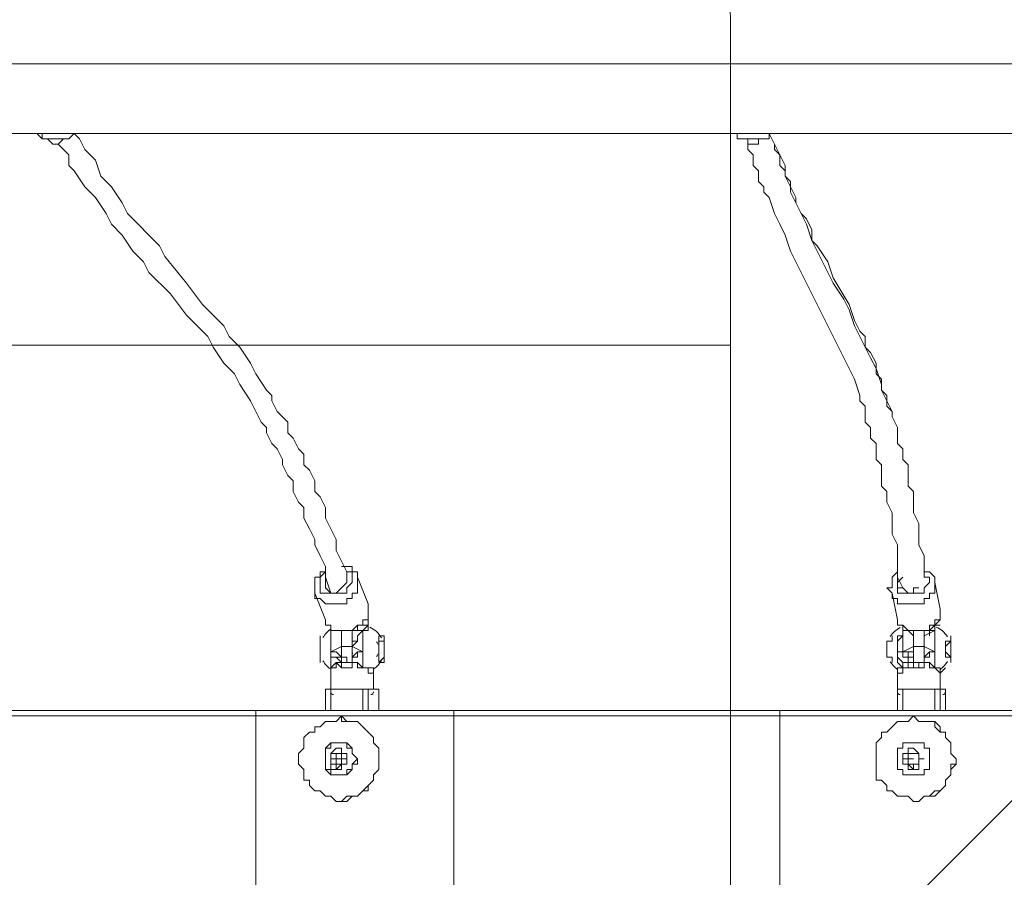
# Model space of a CAD drawing. Units: millimetres. Extents: x -2629 to 9393, y -11227 to 1957.
# Drawn here: x 2926 to 3511, y -4971 to -4461 of the extents above; entities that cross this region are included whole.
import ezdxf

# ---------------------------------------------------------------- set-up
doc = ezdxf.new("R2010")
doc.units = ezdxf.units.MM
doc.header["$MEASUREMENT"] = 0
doc.layers.add('Work Layer', color=7, linetype='Continuous', lineweight=0)

msp = doc.modelspace()

# ---------------------------------------------------------------- linework, layer by layer
at = {"layer": 'Work Layer', "color": 250, "lineweight": 5, "true_color": 0x231f20}
for p, q in [((5079.64, -4487.38), (2587.26, -4487.38)), ((5079.64, -4528.66), (2587.26, -4528.66)), ((3127.01, -4792.18), (3133.36, -4808.06)), ((3469.91, -4795.36), (3473.09, -4811.23)), ((3101.61, -4801.71), (3107.96, -4817.58)), ((3444.51, -4801.71), (3447.69, -4817.58)), ((3133.36, -4817.58), (3133.36, -4817.58)), ((3117.49, -4823.93), (3117.49, -4823.93)), ((3117.49, -4833.46), (3117.49, -4823.93)), ((3127.01, -4823.93), (3123.84, -4823.93)), ((3123.84, -4823.93), (3123.84, -4823.93)), ((3123.84, -4823.93), (3123.84, -4823.93)), ((3123.84, -4833.46), (3123.84, -4823.93)), ((3130.19, -4823.93), (3127.01, -4823.93)), ((3130.19, -4823.93), (3130.19, -4823.93)), ((3130.19, -4823.93), (3130.19, -4823.93)), ((3133.36, -4820.76), (3133.36, -4820.76)), ((3133.36, -4820.76), (3133.36, -4820.76)), ((3457.21, -4827.11), (3454.04, -4823.93)), ((3457.21, -4833.46), (3457.21, -4823.93)), ((3463.56, -4827.11), (3469.91, -4823.93)), ((3463.56, -4833.46), (3463.56, -4823.93)), ((3466.74, -4823.93), (3466.74, -4827.11)), ((3469.91, -4820.76), (3473.09, -4820.76)), ((3469.91, -4820.76), (3469.91, -4820.76)), ((3469.91, -4820.76), (3469.91, -4820.76)), ((3469.91, -4820.76), (3469.91, -4820.76)), ((3469.91, -4820.76), (3469.91, -4820.76)), ((3473.09, -4820.76), (3473.09, -4820.76)), ((3117.49, -4833.46), (3111.14, -4836.63)), ((3117.49, -4833.46), (3117.49, -4833.46)), ((3123.84, -4833.46), (3117.49, -4833.46)), ((3123.84, -4833.46), (3123.84, -4833.46)), ((3123.84, -4833.46), (3123.84, -4833.46)), ((3130.19, -4836.63), (3123.84, -4833.46)), ((3139.71, -4833.46), (3139.71, -4833.46)), ((3139.71, -4833.46), (3139.71, -4833.46)), ((3139.71, -4833.46), (3139.71, -4833.46)), ((3139.71, -4833.46), (3139.71, -4833.46)), ((3139.71, -4833.46), (3139.71, -4833.46)), ((3139.71, -4833.46), (3139.71, -4833.46)), ((3139.71, -4833.46), (3139.71, -4833.46)), ((3139.71, -4833.46), (3139.71, -4833.46)), ((3139.71, -4833.46), (3139.71, -4833.46)), ((3139.71, -4833.46), (3139.71, -4833.46)), ((3457.21, -4833.46), (3450.86, -4836.63)), ((3457.21, -4833.46), (3457.21, -4833.46)), ((3463.56, -4833.46), (3457.21, -4833.46)), ((3463.56, -4833.46), (3463.56, -4833.46)), ((3469.91, -4836.63), (3463.56, -4833.46)), ((3463.56, -4833.46), (3463.56, -4833.46)), ((3111.14, -4836.63), (3111.14, -4836.63)), ((3117.49, -4839.81), (3114.31, -4839.81)), ((3117.49, -4842.98), (3117.49, -4839.81)), ((3117.49, -4839.81), (3117.49, -4839.81)), ((3123.84, -4839.81), (3123.84, -4839.81)), ((3123.84, -4839.81), (3123.84, -4839.81)), ((3123.84, -4842.98), (3123.84, -4839.81)), ((3123.84, -4839.81), (3123.84, -4839.81)), ((3130.19, -4836.63), (3130.19, -4836.63)), ((3139.71, -4836.63), (3139.71, -4836.63)), ((3139.71, -4836.63), (3139.71, -4836.63)), ((3139.71, -4836.63), (3139.71, -4836.63)), ((3139.71, -4836.63), (3139.71, -4836.63)), ((3139.71, -4836.63), (3139.71, -4836.63)), ((3139.71, -4836.63), (3139.71, -4836.63)), ((3139.71, -4836.63), (3139.71, -4836.63)), ((3139.71, -4839.81), (3139.71, -4836.63)), ((3139.71, -4836.63), (3139.71, -4836.63)), ((3139.71, -4839.81), (3139.71, -4839.81)), ((3139.71, -4839.81), (3139.71, -4839.81)), ((3139.71, -4839.81), (3139.71, -4839.81)), ((3139.71, -4839.81), (3139.71, -4839.81)), ((3139.71, -4839.81), (3139.71, -4839.81)), ((3139.71, -4839.81), (3139.71, -4839.81)), ((3454.04, -4839.81), (3454.04, -4839.81)), ((3457.21, -4842.98), (3457.21, -4839.81)), ((3463.56, -4839.81), (3463.56, -4839.81)), ((3463.56, -4839.81), (3463.56, -4839.81)), ((3463.56, -4842.98), (3463.56, -4839.81)), ((3463.56, -4839.81), (3463.56, -4839.81)), ((3469.91, -4836.63), (3469.91, -4836.63)), ((3111.14, -4846.16), (3111.14, -4846.16)), ((3111.14, -4846.16), (3111.14, -4846.16)), ((3111.14, -4846.16), (3111.14, -4846.16)), ((3111.14, -4846.16), (3111.14, -4846.16)), ((3111.14, -4846.16), (3111.14, -4846.16)), ((3111.14, -4846.16), (3111.14, -4849.33)), ((3117.49, -4842.98), (3114.31, -4842.98)), ((3117.49, -4842.98), (3114.31, -4842.98)), ((3114.31, -4842.98), (3114.31, -4842.98)), ((3114.31, -4842.98), (3117.49, -4842.98)), ((3117.49, -4842.98), (3117.49, -4842.98)), ((3117.49, -4842.98), (3117.49, -4842.98)), ((3117.49, -4842.98), (3117.49, -4842.98)), ((3120.66, -4842.98), (3117.49, -4842.98)), ((3123.84, -4846.16), (3120.66, -4846.16)), ((3120.66, -4846.16), (3120.66, -4846.16)), ((3120.66, -4846.16), (3120.66, -4846.16)), ((3123.84, -4842.98), (3123.84, -4842.98)), ((3123.84, -4842.98), (3123.84, -4842.98)), ((3123.84, -4842.98), (3123.84, -4842.98)), ((3123.84, -4842.98), (3123.84, -4842.98)), ((3123.84, -4842.98), (3123.84, -4842.98)), ((3123.84, -4842.98), (3123.84, -4842.98)), ((3130.19, -4846.16), (3130.19, -4846.16)), ((3130.19, -4846.16), (3130.19, -4846.16)), ((3130.19, -4846.16), (3130.19, -4846.16)), ((3130.19, -4846.16), (3130.19, -4846.16)), ((3136.54, -4846.16), (3136.54, -4849.33)), ((3450.86, -4846.16), (3447.69, -4846.16)), ((3447.69, -4846.16), (3447.69, -4849.33)), ((3450.86, -4846.16), (3450.86, -4846.16)), ((3450.86, -4846.16), (3450.86, -4846.16)), ((3450.86, -4846.16), (3450.86, -4846.16)), ((3450.86, -4846.16), (3450.86, -4846.16)), ((3457.21, -4842.98), (3454.04, -4842.98)), ((3457.21, -4842.98), (3454.04, -4842.98)), ((3454.04, -4842.98), (3454.04, -4842.98)), ((3454.04, -4842.98), (3454.04, -4842.98)), ((3457.21, -4842.98), (3457.21, -4842.98)), ((3457.21, -4842.98), (3457.21, -4842.98)), ((3457.21, -4842.98), (3457.21, -4842.98)), ((3457.21, -4846.16), (3460.39, -4846.16)), ((3463.56, -4842.98), (3463.56, -4842.98)), ((3463.56, -4842.98), (3463.56, -4842.98)), ((3463.56, -4842.98), (3463.56, -4842.98)), ((3463.56, -4842.98), (3463.56, -4842.98)), ((3463.56, -4842.98), (3463.56, -4842.98)), ((3463.56, -4842.98), (3463.56, -4842.98)), ((3469.91, -4846.16), (3469.91, -4846.16)), ((3469.91, -4846.16), (3469.91, -4846.16)), ((3469.91, -4846.16), (3469.91, -4846.16)), ((3469.91, -4846.16), (3469.91, -4846.16)), ((3476.26, -4846.16), (3473.09, -4849.33)), ((3111.14, -4858.86), (3111.14, -4849.33)), ((3136.54, -4858.86), (3136.54, -4849.33)), ((3447.69, -4858.86), (3447.69, -4849.33)), ((3473.09, -4858.86), (3473.09, -4849.33)), ((3107.96, -4858.86), (3107.96, -4871.56)), ((3111.14, -4858.86), (3111.14, -4871.56)), ((3136.54, -4858.86), (3111.14, -4858.86)), ((3130.19, -4858.86), (3130.19, -4871.56)), ((3133.36, -4858.86), (3139.71, -4858.86)), ((3133.36, -4858.86), (3133.36, -4871.56)), ((3139.71, -4871.56), (3139.71, -4858.86)), ((3139.71, -4858.86), (3139.71, -4871.56)), ((3447.69, -4858.86), (3447.69, -4871.56)), ((3473.09, -4858.86), (3447.69, -4858.86)), ((3450.86, -4858.86), (3450.86, -4871.56)), ((3469.91, -4858.86), (3469.91, -4871.56)), ((3473.09, -4858.86), (3476.26, -4858.86)), ((3473.09, -4858.86), (3473.09, -4871.56)), ((3476.26, -4871.56), (3476.26, -4858.86)), ((3476.26, -4858.86), (3476.26, -4871.56)), ((3066.69, -4874.73), (2765.06, -4874.73)), ((3066.69, -4874.73), (3066.69, -4871.56)), ((3184.16, -4874.73), (3066.69, -4874.73)), ((3066.69, -4874.73), (3066.69, -5065.23)), ((3117.49, -4874.73), (3117.49, -4874.73)), ((3184.16, -4874.73), (3184.16, -4871.56)), ((3377.84, -4874.73), (3184.16, -4874.73)), ((3184.16, -4874.73), (3184.16, -5065.23)), ((3542.94, -4874.73), (3377.84, -4874.73)), ((3377.84, -4874.73), (3377.84, -5065.23)), ((3457.21, -4874.73), (3457.21, -4874.73)), ((3114.31, -4900.13), (3111.14, -4900.13)), ((3114.31, -4900.13), (3111.14, -4900.13)), ((3111.14, -4900.13), (3111.14, -4900.13)), ((3111.14, -4900.13), (3111.14, -4900.13)), ((3111.14, -4900.13), (3111.14, -4900.13)), ((3111.14, -4900.13), (3111.14, -4900.13)), ((3111.14, -4900.13), (3111.14, -4900.13)), ((3114.31, -4900.13), (3111.14, -4900.13)), ((3111.14, -4900.13), (3111.14, -4900.13)), ((3111.14, -4900.13), (3111.14, -4900.13)), ((3111.14, -4900.13), (3111.14, -4900.13)), ((3114.31, -4896.96), (3114.31, -4896.96)), ((3114.31, -4896.96), (3114.31, -4896.96)), ((3114.31, -4896.96), (3114.31, -4896.96)), ((3114.31, -4896.96), (3114.31, -4896.96)), ((3114.31, -4896.96), (3114.31, -4896.96)), ((3114.31, -4896.96), (3114.31, -4896.96)), ((3114.31, -4896.96), (3114.31, -4896.96)), ((3114.31, -4896.96), (3114.31, -4896.96)), ((3114.31, -4900.13), (3114.31, -4900.13)), ((3117.49, -4896.96), (3117.49, -4896.96)), ((3117.49, -4896.96), (3117.49, -4896.96)), ((3117.49, -4896.96), (3117.49, -4896.96)), ((3117.49, -4896.96), (3117.49, -4896.96)), ((3117.49, -4896.96), (3117.49, -4896.96)), ((3117.49, -4896.96), (3117.49, -4896.96)), ((3117.49, -4896.96), (3117.49, -4896.96)), ((3120.66, -4900.13), (3117.49, -4900.13)), ((3120.66, -4900.13), (3120.66, -4900.13)), ((3454.04, -4896.96), (3454.04, -4896.96)), ((3454.04, -4896.96), (3454.04, -4896.96)), ((3454.04, -4896.96), (3454.04, -4896.96)), ((3454.04, -4896.96), (3454.04, -4896.96)), ((3454.04, -4896.96), (3454.04, -4896.96)), ((3454.04, -4896.96), (3454.04, -4896.96)), ((3454.04, -4896.96), (3454.04, -4896.96)), ((3454.04, -4900.13), (3454.04, -4900.13)), ((3454.04, -4900.13), (3454.04, -4900.13)), ((3454.04, -4900.13), (3454.04, -4900.13)), ((3454.04, -4900.13), (3454.04, -4900.13)), ((3454.04, -4900.13), (3454.04, -4900.13)), ((3454.04, -4900.13), (3454.04, -4900.13)), ((3454.04, -4900.13), (3454.04, -4900.13)), ((3454.04, -4900.13), (3454.04, -4900.13)), ((3454.04, -4900.13), (3454.04, -4900.13)), ((3454.04, -4900.13), (3454.04, -4900.13)), ((3454.04, -4900.13), (3454.04, -4900.13)), ((3457.21, -4896.96), (3460.39, -4896.96)), ((3457.21, -4896.96), (3460.39, -4896.96)), ((3457.21, -4896.96), (3457.21, -4896.96)), ((3457.21, -4896.96), (3457.21, -4896.96)), ((3457.21, -4896.96), (3460.39, -4896.96)), ((3457.21, -4896.96), (3457.21, -4896.96)), ((3457.21, -4900.13), (3457.21, -4900.13)), ((3460.39, -4896.96), (3460.39, -4896.96)), ((3460.39, -4900.13), (3460.39, -4900.13)), ((3460.39, -4900.13), (3460.39, -4900.13)), ((3460.39, -4900.13), (3460.39, -4900.13)), ((3114.31, -4903.31), (3114.31, -4903.31)), ((3114.31, -4903.31), (3114.31, -4903.31)), ((3114.31, -4903.31), (3114.31, -4903.31)), ((3114.31, -4903.31), (3114.31, -4903.31)), ((3114.31, -4903.31), (3114.31, -4903.31)), ((3114.31, -4903.31), (3114.31, -4903.31)), ((3114.31, -4903.31), (3114.31, -4903.31)), ((3114.31, -4903.31), (3114.31, -4903.31)), ((3117.49, -4903.31), (3117.49, -4903.31)), ((3117.49, -4903.31), (3117.49, -4903.31)), ((3117.49, -4903.31), (3117.49, -4903.31)), ((3117.49, -4903.31), (3117.49, -4903.31)), ((3117.49, -4903.31), (3117.49, -4903.31)), ((3117.49, -4903.31), (3117.49, -4903.31)), ((3117.49, -4903.31), (3117.49, -4903.31)), ((3454.04, -4903.31), (3454.04, -4903.31)), ((3454.04, -4903.31), (3454.04, -4903.31)), ((3454.04, -4903.31), (3454.04, -4903.31)), ((3454.04, -4903.31), (3454.04, -4903.31)), ((3454.04, -4903.31), (3454.04, -4903.31)), ((3454.04, -4903.31), (3454.04, -4903.31)), ((3454.04, -4903.31), (3454.04, -4903.31)), ((3457.21, -4903.31), (3460.39, -4903.31)), ((3460.39, -4903.31), (3457.21, -4903.31)), ((3457.21, -4903.31), (3457.21, -4903.31)), ((3457.21, -4903.31), (3457.21, -4903.31)), ((3457.21, -4903.31), (3457.21, -4903.31)), ((3460.39, -4903.31), (3460.39, -4903.31)), ((3117.49, -4925.53), (3117.49, -4925.53)), ((3457.21, -4925.53), (3457.21, -4925.53))]:
    msp.add_line(p, q, dxfattribs=at)
for points in [[(2958.74, -4528.66), (2955.56, -4531.83), (2952.39, -4531.83), (2949.21, -4531.83), (2946.04, -4531.83), (2942.86, -4531.83), (2939.69, -4531.83), (2936.51, -4528.66)], [(2958.74, -4528.66), (2958.74, -4528.66), (2955.56, -4531.83), (2952.39, -4531.83), (2949.21, -4535.01), (2946.04, -4535.01), (2942.86, -4531.83), (2939.69, -4531.83), (2939.69, -4528.66), (2936.51, -4528.66)], [(3120.66, -4795.36), (3120.66, -4789.01), (3117.49, -4782.66), (3114.31, -4776.31), (3114.31, -4769.96), (3111.14, -4763.61), (3107.96, -4757.26), (3107.96, -4750.91), (3104.79, -4744.56), (3101.61, -4741.38), (3101.61, -4735.03), (3098.44, -4728.68), (3095.26, -4725.51), (3095.26, -4719.16), (3092.09, -4715.98), (3088.91, -4709.63), (3085.74, -4706.46), (3085.74, -4700.11), (3082.56, -4696.93), (3079.39, -4693.76), (3076.21, -4687.41), (3076.21, -4684.23), (3073.04, -4681.06), (3066.69, -4671.53), (3063.51, -4665.18), (3057.16, -4655.66), (3050.81, -4649.31), (3047.64, -4642.96), (3041.29, -4636.61), (3034.94, -4630.26), (3025.41, -4617.56), (3012.71, -4601.68), (3009.54, -4595.33), (3003.19, -4588.98), (2996.84, -4582.63), (2990.49, -4576.28), (2987.31, -4569.93), (2980.96, -4560.41), (2974.61, -4554.06), (2971.44, -4544.53), (2968.26, -4541.36), (2965.09, -4538.18), (2961.91, -4531.83), (2958.74, -4528.66)], [(3371.49, -4528.66), (3371.49, -4531.83), (3368.31, -4531.83), (3365.14, -4531.83), (3361.96, -4531.83), (3358.79, -4531.83), (3355.61, -4531.83), (3352.44, -4531.83), (3352.44, -4528.66)], [(3371.49, -4528.66), (3371.49, -4528.66), (3371.49, -4531.83), (3368.31, -4531.83), (3365.14, -4531.83), (3365.14, -4535.01), (3361.96, -4535.01), (3358.79, -4535.01), (3358.79, -4531.83), (3355.61, -4531.83), (3352.44, -4531.83), (3352.44, -4528.66)], [(3358.79, -4531.83), (3358.79, -4538.18), (3361.96, -4541.36), (3361.96, -4547.71), (3365.14, -4550.88), (3365.14, -4557.23), (3368.31, -4560.41), (3368.31, -4563.58), (3371.49, -4566.76), (3374.66, -4576.28), (3377.84, -4582.63), (3381.01, -4588.98), (3384.19, -4598.51), (3387.36, -4604.86), (3390.54, -4611.21), (3396.89, -4623.91), (3403.24, -4636.61), (3406.41, -4642.96), (3409.59, -4649.31), (3412.76, -4655.66), (3415.94, -4662.01), (3419.11, -4668.36), (3422.29, -4674.71), (3425.46, -4684.23), (3425.46, -4687.41), (3428.64, -4690.58), (3428.64, -4693.76), (3428.64, -4700.11), (3431.81, -4703.28), (3431.81, -4709.63), (3434.99, -4712.81), (3434.99, -4715.98), (3434.99, -4722.33), (3438.16, -4725.51), (3438.16, -4731.86), (3438.16, -4738.21), (3441.34, -4741.38), (3441.34, -4747.73), (3444.51, -4754.08), (3444.51, -4760.43), (3444.51, -4766.78), (3447.69, -4773.13), (3447.69, -4779.48), (3447.69, -4785.83), (3447.69, -4792.18), (3450.86, -4798.53)], [(3371.49, -4528.66), (3374.66, -4535.01), (3377.84, -4541.36), (3381.01, -4547.71), (3381.01, -4554.06), (3384.19, -4560.41), (3387.36, -4566.76), (3387.36, -4569.93), (3390.54, -4576.28), (3393.71, -4579.46), (3396.89, -4585.81), (3396.89, -4592.16), (3400.06, -4595.33), (3406.41, -4604.86), (3409.59, -4614.38), (3419.11, -4630.26), (3422.29, -4639.78), (3425.46, -4646.13), (3428.64, -4649.31), (3428.64, -4655.66), (3431.81, -4658.83), (3434.99, -4665.18), (3434.99, -4671.53), (3438.16, -4674.71), (3438.16, -4681.06), (3441.34, -4687.41), (3444.51, -4693.76)], [(3371.49, -4528.66), (3374.66, -4535.01), (3374.66, -4538.18), (3377.84, -4541.36), (3377.84, -4547.71), (3381.01, -4550.88), (3381.01, -4554.06), (3384.19, -4557.23), (3384.19, -4563.58), (3387.36, -4569.93), (3390.54, -4576.28), (3393.71, -4582.63), (3396.89, -4592.16), (3400.06, -4598.51), (3403.24, -4604.86), (3409.59, -4617.56), (3415.94, -4627.08), (3419.11, -4633.43), (3422.29, -4642.96), (3425.46, -4649.31), (3428.64, -4655.66), (3431.81, -4662.01), (3434.99, -4668.36), (3438.16, -4677.88), (3438.16, -4681.06), (3441.34, -4684.23), (3441.34, -4690.58), (3444.51, -4693.76), (3444.51, -4696.93), (3447.69, -4703.28), (3447.69, -4706.46), (3447.69, -4712.81), (3450.86, -4715.98), (3450.86, -4722.33), (3454.04, -4725.51), (3454.04, -4731.86), (3454.04, -4738.21), (3457.21, -4741.38), (3457.21, -4747.73), (3457.21, -4754.08), (3460.39, -4760.43), (3460.39, -4766.78), (3460.39, -4773.13), (3463.56, -4779.48), (3463.56, -4785.83), (3463.56, -4792.18)], [(3111.14, -4801.71), (3107.96, -4792.18), (3107.96, -4785.83), (3104.79, -4779.48), (3101.61, -4773.13), (3101.61, -4769.96), (3098.44, -4763.61), (3095.26, -4757.26), (3095.26, -4750.91), (3092.09, -4747.73), (3088.91, -4741.38), (3088.91, -4735.03), (3085.74, -4731.86), (3082.56, -4725.51), (3082.56, -4722.33), (3079.39, -4715.98), (3076.21, -4712.81), (3073.04, -4706.46), (3073.04, -4703.28), (3069.86, -4700.11), (3066.69, -4693.76), (3063.51, -4687.41), (3057.16, -4677.88), (3053.99, -4671.53), (3047.64, -4665.18), (3041.29, -4655.66), (3038.11, -4649.31), (3031.76, -4642.96), (3025.41, -4636.61), (3015.89, -4623.91), (3003.19, -4611.21), (3000.01, -4604.86), (2993.66, -4598.51), (2987.31, -4588.98), (2980.96, -4582.63), (2977.79, -4576.28), (2971.44, -4566.76), (2965.09, -4560.41), (2958.74, -4550.88), (2955.56, -4547.71), (2955.56, -4541.36), (2952.39, -4538.18), (2949.21, -4535.01)], [(3107.96, -4789.01), (3104.79, -4789.01), (3104.79, -4792.18), (3101.61, -4792.18), (3101.61, -4795.36), (3101.61, -4798.53), (3101.61, -4801.71)], [(3120.66, -4789.01), (3120.66, -4789.01), (3123.84, -4789.01), (3123.84, -4792.18), (3123.84, -4795.36), (3120.66, -4798.53), (3120.66, -4801.71), (3117.49, -4801.71), (3114.31, -4801.71), (3111.14, -4801.71), (3107.96, -4801.71), (3104.79, -4801.71), (3104.79, -4798.53), (3104.79, -4795.36), (3104.79, -4792.18), (3107.96, -4789.01)], [(3127.01, -4792.18), (3127.01, -4792.18), (3127.01, -4789.01), (3123.84, -4789.01), (3123.84, -4785.83), (3120.66, -4785.83), (3117.49, -4785.83)], [(3447.69, -4789.01), (3447.69, -4789.01), (3444.51, -4792.18), (3444.51, -4795.36), (3444.51, -4798.53), (3441.34, -4798.53), (3444.51, -4801.71)], [(3463.56, -4789.01), (3463.56, -4792.18), (3466.74, -4792.18), (3466.74, -4795.36), (3463.56, -4798.53), (3463.56, -4801.71), (3460.39, -4801.71), (3457.21, -4801.71), (3454.04, -4801.71), (3450.86, -4801.71), (3447.69, -4801.71), (3447.69, -4798.53), (3447.69, -4795.36), (3447.69, -4792.18), (3447.69, -4789.01)], [(3469.91, -4795.36), (3469.91, -4792.18), (3466.74, -4789.01), (3463.56, -4789.01), (3463.56, -4785.83)], [(3101.61, -4801.71), (3101.61, -4804.88), (3104.79, -4804.88), (3107.96, -4808.06), (3111.14, -4808.06), (3114.31, -4808.06), (3117.49, -4808.06), (3120.66, -4808.06), (3120.66, -4804.88), (3123.84, -4804.88), (3123.84, -4801.71), (3127.01, -4801.71), (3127.01, -4798.53), (3127.01, -4795.36), (3127.01, -4792.18)], [(3120.66, -4792.18), (3120.66, -4792.18), (3120.66, -4795.36), (3117.49, -4798.53), (3114.31, -4801.71), (3111.14, -4801.71), (3107.96, -4798.53), (3107.96, -4795.36), (3107.96, -4792.18)], [(3460.39, -4798.53), (3457.21, -4798.53), (3457.21, -4801.71), (3454.04, -4801.71), (3450.86, -4798.53), (3447.69, -4798.53), (3447.69, -4795.36), (3450.86, -4792.18)], [(3444.51, -4801.71), (3444.51, -4801.71), (3444.51, -4804.88), (3447.69, -4804.88), (3447.69, -4808.06), (3450.86, -4808.06), (3454.04, -4808.06), (3457.21, -4808.06), (3460.39, -4808.06), (3463.56, -4808.06), (3463.56, -4804.88), (3466.74, -4804.88), (3466.74, -4801.71), (3469.91, -4801.71), (3469.91, -4798.53), (3469.91, -4795.36)], [(3133.36, -4808.06), (3133.36, -4811.23), (3133.36, -4814.41), (3133.36, -4817.58), (3130.19, -4817.58), (3130.19, -4820.76), (3127.01, -4820.76), (3123.84, -4823.93), (3120.66, -4823.93), (3117.49, -4823.93), (3114.31, -4823.93), (3111.14, -4823.93), (3111.14, -4820.76), (3107.96, -4820.76), (3107.96, -4817.58)], [(3133.36, -4808.06), (3133.36, -4811.23), (3133.36, -4814.41), (3133.36, -4817.58), (3130.19, -4817.58), (3130.19, -4820.76), (3127.01, -4820.76), (3127.01, -4823.93), (3123.84, -4823.93), (3120.66, -4823.93), (3117.49, -4823.93), (3114.31, -4823.93), (3111.14, -4823.93), (3111.14, -4820.76), (3107.96, -4820.76), (3107.96, -4817.58)], [(3473.09, -4811.23), (3473.09, -4811.23), (3473.09, -4814.41), (3473.09, -4817.58), (3469.91, -4817.58), (3469.91, -4820.76), (3466.74, -4820.76), (3466.74, -4823.93), (3463.56, -4823.93), (3460.39, -4823.93), (3457.21, -4823.93), (3454.04, -4823.93), (3450.86, -4820.76), (3447.69, -4820.76), (3447.69, -4817.58)], [(3473.09, -4811.23), (3473.09, -4811.23), (3473.09, -4814.41), (3473.09, -4817.58), (3469.91, -4820.76), (3466.74, -4823.93), (3463.56, -4823.93), (3460.39, -4823.93), (3457.21, -4823.93), (3454.04, -4823.93), (3450.86, -4823.93), (3450.86, -4820.76), (3447.69, -4820.76), (3447.69, -4817.58)], [(3133.36, -4817.58), (3133.36, -4817.58), (3133.36, -4820.76), (3130.19, -4820.76)], [(3133.36, -4820.76), (3133.36, -4820.76), (3133.36, -4817.58)], [(3111.14, -4836.63), (3111.14, -4833.46), (3111.14, -4830.28), (3111.14, -4827.11), (3111.14, -4823.93)], [(3111.14, -4823.93), (3111.14, -4823.93), (3111.14, -4827.11), (3111.14, -4830.28), (3111.14, -4833.46), (3111.14, -4836.63)], [(3111.14, -4846.16), (3111.14, -4846.16), (3111.14, -4842.98), (3111.14, -4839.81), (3111.14, -4836.63), (3111.14, -4833.46), (3111.14, -4830.28), (3111.14, -4827.11), (3111.14, -4823.93)], [(3111.14, -4823.93), (3111.14, -4823.93), (3111.14, -4827.11), (3111.14, -4830.28), (3111.14, -4833.46), (3111.14, -4836.63), (3111.14, -4839.81), (3111.14, -4842.98), (3111.14, -4846.16)], [(3123.84, -4823.93), (3127.01, -4823.93), (3130.19, -4823.93)], [(3133.36, -4820.76), (3133.36, -4820.76), (3127.01, -4827.11)], [(3130.19, -4846.16), (3130.19, -4846.16), (3130.19, -4842.98), (3130.19, -4839.81), (3130.19, -4836.63), (3130.19, -4833.46), (3130.19, -4830.28), (3130.19, -4827.11), (3130.19, -4823.93), (3133.36, -4823.93), (3133.36, -4820.76)], [(3133.36, -4820.76), (3133.36, -4820.76), (3133.36, -4823.93), (3130.19, -4823.93), (3130.19, -4827.11), (3130.19, -4830.28), (3130.19, -4833.46), (3130.19, -4836.63), (3130.19, -4839.81), (3130.19, -4842.98), (3130.19, -4846.16)], [(3130.19, -4836.63), (3130.19, -4833.46), (3130.19, -4830.28), (3130.19, -4827.11), (3130.19, -4823.93), (3133.36, -4823.93), (3133.36, -4820.76)], [(3133.36, -4820.76), (3130.19, -4823.93), (3130.19, -4827.11), (3130.19, -4830.28), (3130.19, -4833.46), (3130.19, -4836.63)], [(3450.86, -4820.76), (3450.86, -4823.93), (3450.86, -4827.11), (3447.69, -4830.28), (3447.69, -4833.46), (3447.69, -4836.63)], [(3450.86, -4846.16), (3450.86, -4846.16), (3450.86, -4842.98), (3447.69, -4839.81), (3447.69, -4836.63), (3447.69, -4833.46), (3447.69, -4830.28), (3450.86, -4827.11), (3450.86, -4823.93), (3450.86, -4820.76)], [(3450.86, -4820.76), (3450.86, -4823.93), (3450.86, -4827.11), (3447.69, -4827.11), (3447.69, -4830.28), (3447.69, -4833.46), (3447.69, -4836.63), (3447.69, -4839.81), (3447.69, -4842.98), (3450.86, -4846.16)], [(3450.86, -4836.63), (3450.86, -4833.46), (3450.86, -4830.28), (3450.86, -4827.11), (3450.86, -4823.93)], [(3463.56, -4823.93), (3466.74, -4823.93), (3469.91, -4823.93)], [(3469.91, -4846.16), (3469.91, -4846.16), (3469.91, -4842.98), (3469.91, -4839.81), (3469.91, -4836.63), (3469.91, -4833.46), (3469.91, -4830.28), (3469.91, -4827.11), (3469.91, -4823.93), (3469.91, -4820.76), (3473.09, -4820.76)], [(3473.09, -4820.76), (3469.91, -4820.76), (3469.91, -4823.93), (3469.91, -4827.11), (3469.91, -4830.28), (3469.91, -4833.46), (3469.91, -4836.63), (3469.91, -4839.81), (3469.91, -4842.98), (3469.91, -4846.16)], [(3469.91, -4836.63), (3469.91, -4833.46), (3469.91, -4830.28), (3469.91, -4827.11), (3469.91, -4823.93), (3469.91, -4820.76)], [(3469.91, -4820.76), (3469.91, -4820.76), (3469.91, -4823.93), (3469.91, -4827.11), (3469.91, -4830.28), (3469.91, -4833.46), (3469.91, -4836.63)], [(3104.79, -4842.98), (3104.79, -4842.98), (3104.79, -4839.81), (3104.79, -4836.63), (3104.79, -4833.46), (3104.79, -4830.28), (3104.79, -4827.11)], [(3104.79, -4827.11), (3104.79, -4830.28), (3104.79, -4833.46), (3104.79, -4836.63), (3104.79, -4839.81), (3104.79, -4842.98)], [(3123.84, -4833.46), (3123.84, -4833.46), (3127.01, -4830.28), (3127.01, -4827.11)], [(3127.01, -4827.11), (3127.01, -4827.11), (3127.01, -4830.28), (3123.84, -4830.28), (3123.84, -4833.46), (3123.84, -4836.63), (3123.84, -4839.81), (3123.84, -4842.98)], [(3142.89, -4827.11), (3142.89, -4827.11), (3139.71, -4827.11), (3139.71, -4830.28), (3139.71, -4833.46), (3139.71, -4836.63), (3139.71, -4839.81), (3139.71, -4842.98), (3142.89, -4842.98)], [(3139.71, -4827.11), (3139.71, -4827.11), (3139.71, -4830.28), (3142.89, -4830.28), (3142.89, -4833.46), (3142.89, -4836.63), (3142.89, -4839.81), (3139.71, -4842.98)], [(3139.71, -4842.98), (3139.71, -4842.98), (3139.71, -4839.81), (3139.71, -4836.63), (3139.71, -4833.46), (3139.71, -4830.28), (3139.71, -4827.11)], [(3142.89, -4827.11), (3142.89, -4830.28), (3142.89, -4833.46), (3142.89, -4836.63), (3142.89, -4839.81), (3142.89, -4842.98)], [(3444.51, -4842.98), (3444.51, -4842.98), (3444.51, -4839.81), (3441.34, -4839.81), (3441.34, -4836.63), (3441.34, -4833.46), (3441.34, -4830.28), (3444.51, -4830.28), (3444.51, -4827.11)], [(3444.51, -4827.11), (3444.51, -4827.11), (3444.51, -4830.28), (3441.34, -4830.28), (3441.34, -4833.46), (3441.34, -4836.63), (3441.34, -4839.81), (3444.51, -4839.81), (3444.51, -4842.98)], [(3457.21, -4827.11), (3457.21, -4827.11), (3457.21, -4830.28), (3457.21, -4833.46)], [(3463.56, -4833.46), (3463.56, -4833.46), (3463.56, -4830.28), (3463.56, -4827.11)], [(3463.56, -4827.11), (3463.56, -4827.11), (3463.56, -4830.28), (3463.56, -4833.46), (3463.56, -4836.63), (3463.56, -4839.81), (3463.56, -4842.98)], [(3479.44, -4827.11), (3479.44, -4827.11), (3479.44, -4830.28), (3476.26, -4830.28), (3476.26, -4833.46), (3476.26, -4836.63), (3476.26, -4839.81), (3479.44, -4839.81), (3479.44, -4842.98)], [(3479.44, -4842.98), (3479.44, -4842.98), (3479.44, -4839.81), (3476.26, -4836.63), (3476.26, -4833.46), (3479.44, -4830.28), (3479.44, -4827.11), (3479.44, -4830.28), (3479.44, -4833.46), (3479.44, -4836.63), (3479.44, -4839.81), (3479.44, -4842.98)], [(3479.44, -4827.11), (3479.44, -4827.11), (3479.44, -4830.28), (3479.44, -4833.46), (3479.44, -4836.63), (3479.44, -4839.81), (3479.44, -4842.98)], [(3117.49, -4830.28), (3117.49, -4830.28), (3117.49, -4833.46)], [(3117.49, -4833.46), (3117.49, -4833.46), (3117.49, -4830.28)], [(3117.49, -4833.46), (3117.49, -4833.46), (3117.49, -4836.63), (3117.49, -4839.81)], [(3117.49, -4839.81), (3117.49, -4839.81), (3117.49, -4836.63), (3117.49, -4833.46)], [(3123.84, -4842.98), (3123.84, -4842.98), (3120.66, -4842.98), (3120.66, -4839.81), (3117.49, -4839.81), (3117.49, -4836.63), (3117.49, -4833.46)], [(3123.84, -4839.81), (3123.84, -4836.63), (3123.84, -4833.46)], [(3123.84, -4836.63), (3123.84, -4836.63), (3123.84, -4833.46)], [(3139.71, -4833.46), (3139.71, -4830.28), (3139.71, -4833.46)], [(3139.71, -4833.46), (3139.71, -4833.46), (3139.71, -4836.63)], [(3139.71, -4833.46), (3139.71, -4833.46), (3139.71, -4836.63), (3139.71, -4839.81)], [(3139.71, -4833.46), (3139.71, -4836.63), (3139.71, -4833.46)], [(3457.21, -4833.46), (3457.21, -4833.46), (3457.21, -4836.63), (3454.04, -4836.63), (3454.04, -4839.81)], [(3457.21, -4833.46), (3457.21, -4833.46), (3457.21, -4830.28)], [(3457.21, -4839.81), (3457.21, -4839.81), (3457.21, -4836.63), (3457.21, -4833.46)], [(3457.21, -4839.81), (3457.21, -4839.81), (3457.21, -4836.63), (3457.21, -4833.46)], [(3463.56, -4842.98), (3463.56, -4842.98), (3460.39, -4842.98), (3457.21, -4842.98), (3457.21, -4839.81), (3457.21, -4836.63), (3457.21, -4833.46)], [(3463.56, -4839.81), (3463.56, -4836.63), (3463.56, -4833.46)], [(3463.56, -4836.63), (3463.56, -4836.63), (3463.56, -4833.46)], [(3117.49, -4839.81), (3114.31, -4836.63), (3111.14, -4836.63)], [(3111.14, -4836.63), (3111.14, -4836.63), (3111.14, -4839.81), (3114.31, -4839.81)], [(3117.49, -4839.81), (3117.49, -4839.81), (3114.31, -4839.81)], [(3114.31, -4839.81), (3114.31, -4839.81), (3117.49, -4842.98)], [(3123.84, -4839.81), (3123.84, -4839.81), (3127.01, -4839.81), (3127.01, -4836.63), (3130.19, -4836.63)], [(3130.19, -4836.63), (3130.19, -4836.63), (3127.01, -4836.63), (3123.84, -4839.81)], [(3139.71, -4836.63), (3139.71, -4836.63), (3139.71, -4839.81)], [(3139.71, -4839.81), (3139.71, -4839.81), (3139.71, -4836.63)], [(3139.71, -4836.63), (3139.71, -4836.63), (3139.71, -4839.81)], [(3450.86, -4836.63), (3450.86, -4836.63), (3447.69, -4836.63)], [(3447.69, -4836.63), (3450.86, -4836.63), (3450.86, -4839.81), (3454.04, -4839.81)], [(3454.04, -4839.81), (3454.04, -4836.63), (3450.86, -4836.63)], [(3457.21, -4839.81), (3457.21, -4839.81), (3454.04, -4839.81)], [(3454.04, -4839.81), (3454.04, -4839.81), (3454.04, -4842.98)], [(3454.04, -4839.81), (3454.04, -4839.81), (3457.21, -4839.81)], [(3463.56, -4839.81), (3463.56, -4839.81), (3466.74, -4839.81), (3466.74, -4836.63), (3469.91, -4836.63)], [(3469.91, -4836.63), (3469.91, -4836.63), (3466.74, -4836.63), (3463.56, -4839.81)], [(3117.49, -4842.98), (3114.31, -4842.98), (3111.14, -4846.16)], [(3111.14, -4846.16), (3114.31, -4846.16), (3114.31, -4842.98)], [(3111.14, -4849.33), (3111.14, -4849.33), (3111.14, -4846.16)], [(3114.31, -4842.98), (3114.31, -4842.98), (3117.49, -4846.16), (3120.66, -4846.16), (3123.84, -4846.16), (3123.84, -4842.98)], [(3120.66, -4846.16), (3120.66, -4846.16), (3117.49, -4846.16), (3117.49, -4842.98)], [(3123.84, -4842.98), (3123.84, -4842.98), (3123.84, -4846.16), (3120.66, -4846.16)], [(3123.84, -4842.98), (3127.01, -4842.98), (3127.01, -4846.16), (3130.19, -4846.16)], [(3130.19, -4846.16), (3130.19, -4846.16), (3127.01, -4842.98), (3123.84, -4842.98)], [(3130.19, -4846.16), (3133.36, -4846.16), (3133.36, -4849.33), (3136.54, -4849.33)], [(3136.54, -4846.16), (3136.54, -4849.33), (3136.54, -4846.16), (3133.36, -4846.16), (3130.19, -4846.16)], [(3447.69, -4849.33), (3447.69, -4849.33), (3450.86, -4849.33), (3450.86, -4846.16)], [(3454.04, -4842.98), (3454.04, -4842.98), (3450.86, -4842.98), (3450.86, -4846.16)], [(3450.86, -4846.16), (3450.86, -4846.16), (3454.04, -4846.16), (3454.04, -4842.98)], [(3454.04, -4842.98), (3454.04, -4842.98), (3454.04, -4846.16), (3457.21, -4846.16), (3460.39, -4846.16), (3463.56, -4846.16), (3463.56, -4842.98)], [(3457.21, -4842.98), (3457.21, -4842.98), (3454.04, -4842.98)], [(3460.39, -4846.16), (3460.39, -4846.16), (3457.21, -4846.16), (3457.21, -4842.98)], [(3457.21, -4846.16), (3457.21, -4846.16), (3460.39, -4846.16)], [(3460.39, -4842.98), (3460.39, -4842.98), (3460.39, -4846.16)], [(3463.56, -4842.98), (3463.56, -4842.98), (3463.56, -4846.16), (3460.39, -4846.16)], [(3460.39, -4842.98), (3460.39, -4842.98), (3460.39, -4846.16)], [(3463.56, -4842.98), (3466.74, -4842.98), (3466.74, -4846.16), (3469.91, -4846.16)], [(3469.91, -4846.16), (3469.91, -4846.16), (3466.74, -4842.98), (3463.56, -4842.98)], [(3469.91, -4846.16), (3469.91, -4846.16), (3473.09, -4849.33)], [(3476.26, -4846.16), (3473.09, -4849.33), (3473.09, -4846.16), (3469.91, -4846.16)], [(3133.36, -4858.86), (3130.19, -4858.86), (3111.14, -4858.86), (3107.96, -4858.86)], [(3473.09, -4858.86), (3469.91, -4858.86), (3450.86, -4858.86), (3447.69, -4858.86)], [(4901.84, -4871.56), (4622.44, -4871.56), (4463.69, -4871.56), (4285.89, -4871.56), (4127.14, -4871.56), (3949.34, -4871.56), (3717.56, -4871.56), (3539.76, -4871.56), (3381.01, -4871.56), (3184.16, -4871.56), (3066.69, -4871.56), (2765.06, -4871.56)], [(3117.49, -4925.53), (3120.66, -4925.53), (3123.84, -4922.36), (3127.01, -4922.36), (3130.19, -4919.18), (3133.36, -4919.18), (3133.36, -4916.01), (3136.54, -4912.83), (3136.54, -4909.66), (3139.71, -4906.48), (3139.71, -4903.31), (3139.71, -4900.13), (3139.71, -4896.96), (3139.71, -4893.78), (3136.54, -4890.61), (3136.54, -4887.43), (3133.36, -4884.26), (3130.19, -4881.08), (3127.01, -4877.91), (3123.84, -4877.91), (3120.66, -4877.91), (3117.49, -4874.73), (3117.49, -4877.91), (3120.66, -4877.91), (3123.84, -4877.91), (3127.01, -4877.91), (3130.19, -4881.08), (3133.36, -4884.26), (3136.54, -4887.43), (3136.54, -4890.61), (3139.71, -4893.78), (3139.71, -4896.96), (3139.71, -4900.13), (3139.71, -4903.31), (3139.71, -4906.48), (3136.54, -4909.66), (3136.54, -4912.83), (3133.36, -4916.01), (3130.19, -4919.18), (3127.01, -4922.36), (3123.84, -4922.36), (3120.66, -4922.36), (3117.49, -4925.53), (3114.31, -4925.53), (3111.14, -4922.36), (3107.96, -4922.36), (3104.79, -4919.18), (3101.61, -4919.18), (3098.44, -4916.01), (3098.44, -4912.83), (3095.26, -4912.83), (3095.26, -4909.66), (3095.26, -4906.48), (3092.09, -4903.31), (3092.09, -4900.13), (3092.09, -4896.96), (3095.26, -4893.78), (3095.26, -4890.61), (3095.26, -4887.43), (3098.44, -4884.26), (3101.61, -4884.26), (3101.61, -4881.08), (3104.79, -4881.08), (3107.96, -4877.91), (3111.14, -4877.91), (3114.31, -4877.91), (3117.49, -4874.73)], [(3377.84, -4874.73), (3377.84, -4871.56), (3381.01, -4871.56)], [(3457.21, -4925.53), (3460.39, -4925.53), (3463.56, -4922.36), (3466.74, -4922.36), (3469.91, -4922.36), (3473.09, -4919.18), (3476.26, -4916.01), (3476.26, -4912.83), (3479.44, -4909.66), (3479.44, -4906.48), (3479.44, -4903.31), (3482.61, -4903.31), (3482.61, -4900.13), (3479.44, -4896.96), (3479.44, -4893.78), (3479.44, -4890.61), (3476.26, -4887.43), (3476.26, -4884.26), (3473.09, -4884.26), (3473.09, -4881.08), (3469.91, -4877.91), (3466.74, -4877.91), (3463.56, -4877.91), (3460.39, -4877.91), (3457.21, -4874.73), (3460.39, -4877.91), (3463.56, -4877.91), (3466.74, -4877.91), (3469.91, -4877.91), (3469.91, -4881.08), (3473.09, -4884.26), (3476.26, -4884.26), (3476.26, -4887.43), (3479.44, -4890.61), (3479.44, -4893.78), (3479.44, -4896.96), (3482.61, -4900.13), (3482.61, -4903.31), (3479.44, -4906.48), (3479.44, -4909.66), (3476.26, -4912.83), (3476.26, -4916.01), (3473.09, -4919.18), (3469.91, -4919.18), (3466.74, -4922.36), (3463.56, -4922.36), (3460.39, -4925.53), (3457.21, -4925.53), (3454.04, -4922.36), (3450.86, -4922.36), (3447.69, -4922.36), (3444.51, -4919.18), (3441.34, -4919.18), (3441.34, -4916.01), (3438.16, -4912.83), (3434.99, -4912.83), (3434.99, -4909.66), (3434.99, -4906.48), (3434.99, -4903.31), (3434.99, -4900.13), (3434.99, -4896.96), (3434.99, -4893.78), (3434.99, -4890.61), (3438.16, -4887.43), (3438.16, -4884.26), (3441.34, -4884.26), (3444.51, -4881.08), (3447.69, -4877.91), (3450.86, -4877.91), (3454.04, -4877.91), (3457.21, -4874.73)], [(3127.01, -4900.13), (3123.84, -4903.31), (3123.84, -4906.48), (3120.66, -4909.66), (3117.49, -4909.66), (3114.31, -4909.66), (3111.14, -4909.66), (3107.96, -4906.48), (3107.96, -4903.31), (3107.96, -4900.13), (3107.96, -4896.96), (3107.96, -4893.78), (3111.14, -4890.61), (3114.31, -4890.61), (3117.49, -4890.61), (3120.66, -4890.61), (3123.84, -4893.78), (3123.84, -4896.96), (3127.01, -4900.13)], [(3123.84, -4903.31), (3123.84, -4906.48), (3120.66, -4906.48), (3120.66, -4909.66), (3117.49, -4909.66), (3114.31, -4909.66), (3111.14, -4909.66), (3111.14, -4906.48), (3107.96, -4906.48), (3107.96, -4903.31), (3107.96, -4900.13), (3107.96, -4896.96), (3107.96, -4893.78), (3111.14, -4893.78), (3111.14, -4890.61), (3114.31, -4890.61), (3117.49, -4890.61), (3120.66, -4890.61), (3120.66, -4893.78), (3123.84, -4893.78), (3123.84, -4896.96), (3127.01, -4900.13), (3127.01, -4903.31), (3123.84, -4903.31)], [(3114.31, -4893.78), (3114.31, -4893.78), (3111.14, -4896.96), (3111.14, -4900.13), (3111.14, -4903.31), (3111.14, -4906.48), (3114.31, -4906.48), (3117.49, -4906.48), (3117.49, -4903.31), (3120.66, -4903.31), (3120.66, -4900.13), (3120.66, -4896.96), (3117.49, -4896.96), (3117.49, -4893.78), (3114.31, -4893.78)], [(3466.74, -4900.13), (3466.74, -4903.31), (3466.74, -4906.48), (3463.56, -4906.48), (3463.56, -4909.66), (3460.39, -4909.66), (3457.21, -4909.66), (3454.04, -4909.66), (3450.86, -4909.66), (3450.86, -4906.48), (3447.69, -4906.48), (3447.69, -4903.31), (3447.69, -4900.13), (3447.69, -4896.96), (3447.69, -4893.78), (3450.86, -4893.78), (3450.86, -4890.61), (3454.04, -4890.61), (3457.21, -4890.61), (3460.39, -4890.61), (3463.56, -4890.61), (3463.56, -4893.78), (3466.74, -4893.78), (3466.74, -4896.96), (3466.74, -4900.13)], [(3457.21, -4890.61), (3460.39, -4890.61), (3463.56, -4890.61), (3463.56, -4893.78), (3466.74, -4893.78), (3466.74, -4896.96), (3466.74, -4900.13), (3466.74, -4903.31), (3466.74, -4906.48), (3463.56, -4906.48), (3463.56, -4909.66), (3460.39, -4909.66), (3457.21, -4909.66), (3454.04, -4909.66), (3450.86, -4909.66), (3450.86, -4906.48), (3447.69, -4906.48), (3447.69, -4903.31), (3447.69, -4900.13), (3447.69, -4896.96), (3447.69, -4893.78), (3450.86, -4893.78), (3450.86, -4890.61), (3454.04, -4890.61), (3457.21, -4890.61)], [(3457.21, -4893.78), (3454.04, -4893.78), (3454.04, -4896.96), (3450.86, -4896.96), (3450.86, -4900.13), (3450.86, -4903.31), (3454.04, -4903.31), (3454.04, -4906.48), (3457.21, -4906.48), (3460.39, -4906.48), (3460.39, -4903.31), (3460.39, -4900.13), (3463.56, -4900.13), (3460.39, -4900.13), (3460.39, -4896.96), (3457.21, -4893.78)], [(3114.31, -4896.96), (3117.49, -4896.96), (3120.66, -4896.96), (3120.66, -4900.13), (3120.66, -4903.31), (3117.49, -4903.31), (3114.31, -4906.48), (3114.31, -4903.31), (3111.14, -4903.31), (3111.14, -4900.13), (3111.14, -4896.96), (3114.31, -4896.96)], [(3111.14, -4900.13), (3111.14, -4900.13), (3114.31, -4900.13)], [(3114.31, -4900.13), (3114.31, -4900.13), (3114.31, -4896.96), (3117.49, -4896.96), (3117.49, -4900.13), (3117.49, -4903.31), (3114.31, -4903.31), (3114.31, -4900.13)], [(3114.31, -4900.13), (3117.49, -4900.13), (3114.31, -4900.13)], [(3117.49, -4900.13), (3117.49, -4900.13), (3120.66, -4900.13)], [(3123.84, -4896.96), (3127.01, -4900.13), (3127.01, -4903.31), (3123.84, -4903.31)], [(3457.21, -4896.96), (3457.21, -4896.96), (3460.39, -4896.96), (3460.39, -4900.13), (3460.39, -4903.31), (3457.21, -4903.31), (3457.21, -4906.48), (3454.04, -4903.31), (3450.86, -4903.31), (3450.86, -4900.13), (3450.86, -4896.96), (3454.04, -4896.96), (3457.21, -4896.96)], [(3454.04, -4900.13), (3450.86, -4900.13), (3454.04, -4900.13)], [(3454.04, -4896.96), (3454.04, -4896.96), (3457.21, -4896.96)], [(3454.04, -4900.13), (3454.04, -4900.13), (3454.04, -4896.96)], [(3454.04, -4903.31), (3454.04, -4903.31), (3454.04, -4900.13)], [(3457.21, -4900.13), (3457.21, -4900.13), (3454.04, -4900.13), (3457.21, -4900.13)], [(3460.39, -4896.96), (3460.39, -4900.13), (3460.39, -4903.31)], [(3454.04, -4903.31), (3454.04, -4903.31), (3457.21, -4903.31)], [(3460.39, -4903.31), (3460.39, -4903.31), (3457.21, -4903.31)]]:
    msp.add_lwpolyline(points, dxfattribs=at)
at = {"layer": 'Work Layer', "color": 240, "lineweight": 9, "true_color": 0xec1c24}
msp.add_open_spline([(8499.82, -4265.33), (8499.82, -4265.33), (8499.82, -1973.66), (8499.82, -1973.66), (8499.82, -1386.05), (8161.76, -877.68), (7669.68, -631.59), (7405.71, -106.9), (6877.78, 264.32), (6254.04, 302.38), (6254.04, 302.38), (6129.12, 309.99), (6129.12, 309.99), (6129.12, 309.99), (5990.14, 332.5), (5990.14, 332.5), (5990.14, 332.5), (5878.73, 366.04), (5878.73, 366.04), (5878.73, 366.04), (5781.16, 410.19), (5781.16, 410.19), (5781.16, 410.19), (5272.91, 725.88), (5272.91, 725.88), (5192.84, 775.61), (5108.82, 818.59), (5021.66, 854.4), (5021.66, 854.4), (4666.05, 1000.46), (4666.05, 1000.46), (4578.65, 1036.37), (4488.39, 1064.91), (4396.23, 1085.82), (4396.23, 1085.82), (4018.39, 1171.54), (4018.39, 1171.54), (3928.39, 1191.95), (3836.87, 1205.01), (3744.73, 1210.57), (3744.73, 1210.57), (3496.72, 1225.54), (3496.72, 1225.54), (3462.49, 1227.61), (3428.3, 1228.62), (3394.21, 1228.62), (2962.42, 1228.62), (2545.24, 1064.14), (2228.99, 766.4), (1887.77, 445.14), (1694.3, -2.72), (1694.3, -471.38), (1694.3, -471.38), (1694.3, -569.8), (1694.3, -569.8), (1595.33, -551.48), (1492.91, -541.64), (1387.65, -541.64), (1380.26, -541.64), (1372.9, -541.69), (1365.55, -541.78), (1300.88, -533.27), (1234.98, -528.89), (1167.99, -528.89), (1167.99, -528.89), (1135.98, -528.89), (1135.98, -528.89), (900.15, -528.89), (677.03, -583.32), (478.49, -680.29), (-157.73, -858.14), (-617.24, -1401.9), (-651.09, -2081.96), (-652.31, -2106.78), (-652.93, -2131.65), (-652.93, -2156.51), (-652.93, -2156.51), (-652.93, -2242.22), (-652.93, -2242.22), (-652.93, -2292.97), (-650.56, -2343.13), (-645.9, -2392.5), (-650.59, -2440.68), (-652.93, -2489.08), (-652.93, -2537.5), (-652.93, -2537.5), (-652.93, -2670.86), (-652.93, -2670.86), (-652.93, -2714.34), (-651.26, -2757.39), (-647.95, -2799.9), (-728.48, -2941.36), (-786.2, -3097.34), (-817.22, -3262.73), (-1186.27, -3535.99), (-1425.62, -3974.45), (-1425.62, -4468.91), (-1425.62, -4468.91), (-1425.62, -5469.76), (-1425.62, -5469.76), (-1425.62, -6039.33), (-1108.18, -6534.73), (-640.58, -6788.73), (-640.58, -6788.73), (-640.58, -7512.46), (-640.58, -7512.46), (-640.58, -7956.64), (-447.37, -8355.55), (-140.6, -8630.2), (-140.6, -8630.2), (-140.6, -9217.08), (-140.6, -9217.08), (-140.6, -9769.36), (307.13, -10217.08), (859.41, -10217.08), (859.41, -10217.08), (1453.26, -10217.08), (1453.26, -10217.08), (2005.54, -10217.08), (2453.27, -9769.36), (2453.27, -9217.08), (2453.27, -9217.08), (2453.27, -8630.2), (2453.27, -8630.2), (2760.05, -8355.55), (2953.26, -7956.64), (2953.26, -7512.46), (2953.26, -7512.46), (2953.26, -6969.76), (2953.26, -6969.76), (2953.26, -6969.76), (3582.81, -6969.76), (3582.81, -6969.76), (3582.81, -6969.76), (3582.81, -7795.06), (3582.81, -7795.06), (3582.81, -8240.13), (3776.82, -8639.73), (4084.67, -8914.43), (4084.67, -8914.43), (4084.67, -9499.65), (4084.67, -9499.65), (4084.67, -10051.93), (4532.39, -10499.66), (5084.68, -10499.66), (5084.68, -10499.66), (6090.09, -10499.66), (6090.09, -10499.66), (6642.38, -10499.66), (7090.1, -10051.93), (7090.1, -9499.65), (7090.1, -9499.65), (7090.1, -8912.8), (7090.1, -8912.8), (7090.11, -8912.79), (7090.12, -8912.78), (7090.13, -8912.77), (7166.76, -8844.17), (7236.29, -8767.85), (7297.48, -8684.95), (7297.82, -8684.5), (7298.13, -8684.02), (7298.47, -8683.57), (7312.92, -8663.95), (7326.88, -8643.97), (7340.38, -8623.64), (7342.75, -8620.08), (7344.97, -8616.41), (7347.31, -8612.82), (7358.6, -8595.5), (7369.63, -8578), (7380.21, -8560.2), (7383.45, -8554.75), (7386.52, -8549.2), (7389.69, -8543.71), (7399.02, -8527.55), (7408.14, -8511.28), (7416.88, -8494.75), (7420.47, -8487.96), (7423.9, -8481.08), (7427.39, -8474.22), (7435.29, -8458.72), (7442.98, -8443.1), (7450.34, -8427.29), (7453.97, -8419.51), (7457.46, -8411.67), (7460.95, -8403.82), (7467.69, -8388.67), (7474.21, -8373.41), (7480.46, -8358), (7483.94, -8349.41), (7487.34, -8340.78), (7490.67, -8332.11), (7496.41, -8317.15), (7501.88, -8302.08), (7507.15, -8286.9), (7510.36, -8277.66), (7513.53, -8268.41), (7516.56, -8259.09), (7521.41, -8244.19), (7525.94, -8229.16), (7530.33, -8214.06), (7533.16, -8204.31), (7536.01, -8194.57), (7538.65, -8184.73), (7542.68, -8169.75), (7546.33, -8154.62), (7549.89, -8139.45), (7552.27, -8129.36), (7554.72, -8119.3), (7556.89, -8109.13), (7560.15, -8093.82), (7562.97, -8078.36), (7565.76, -8062.89), (7567.6, -8052.69), (7569.59, -8042.55), (7571.23, -8032.28), (7573.77, -8016.31), (7575.78, -8000.18), (7577.81, -7984.04), (7579.06, -7974.11), (7580.54, -7964.25), (7581.59, -7954.26), (7583.46, -7936.59), (7584.7, -7918.75), (7585.95, -7900.9), (7586.55, -7892.31), (7587.45, -7883.8), (7587.91, -7875.17), (7589.3, -7848.64), (7590.08, -7821.94), (7590.08, -7795.06), (7590.08, -7795.06), (7590.08, -7281.75), (7590.08, -7281.75), (8132.53, -7055.88), (8513.95, -6520.85), (8513.95, -5896.57), (8513.95, -5896.57), (8513.95, -5469.76), (8513.95, -5469.76), (8513.95, -5469.76), (8513.95, -4895.74), (8513.95, -4895.74), (8513.95, -4895.74), (8513.95, -4468.91), (8513.95, -4468.91), (8513.95, -4399.82), (8508.87, -4331.95), (8499.82, -4265.33)], degree=3, knots=[0, 0, 0, 0, 1, 1, 1, 2, 2, 2, 3, 3, 3, 4, 4, 4, 5, 5, 5, 6, 6, 6, 7, 7, 7, 8, 8, 8, 9, 9, 9, 10, 10, 10, 11, 11, 11, 12, 12, 12, 13, 13, 13, 14, 14, 14, 15, 15, 15, 16, 16, 16, 17, 17, 17, 18, 18, 18, 19, 19, 19, 20, 20, 20, 21, 21, 21, 22, 22, 22, 23, 23, 23, 24, 24, 24, 25, 25, 25, 26, 26, 26, 27, 27, 27, 28, 28, 28, 29, 29, 29, 30, 30, 30, 31, 31, 31, 32, 32, 32, 33, 33, 33, 34, 34, 34, 35, 35, 35, 36, 36, 36, 37, 37, 37, 38, 38, 38, 39, 39, 39, 40, 40, 40, 41, 41, 41, 42, 42, 42, 43, 43, 43, 44, 44, 44, 45, 45, 45, 46, 46, 46, 47, 47, 47, 48, 48, 48, 49, 49, 49, 50, 50, 50, 51, 51, 51, 52, 52, 52, 53, 53, 53, 54, 54, 54, 55, 55, 55, 56, 56, 56, 57, 57, 57, 58, 58, 58, 59, 59, 59, 60, 60, 60, 61, 61, 61, 62, 62, 62, 63, 63, 63, 64, 64, 64, 65, 65, 65, 66, 66, 66, 67, 67, 67, 68, 68, 68, 69, 69, 69, 70, 70, 70, 71, 71, 71, 72, 72, 72, 73, 73, 73, 74, 74, 74, 75, 75, 75, 76, 76, 76, 77, 77, 77, 78, 78, 78, 79, 79, 79, 80, 80, 80, 81, 81, 81, 82, 82, 82, 83, 83, 83, 83], dxfattribs=at)
at = {"layer": 'Work Layer', "color": 252, "lineweight": 9, "true_color": 0x919090}
for points, knots in [([(-184.39, -2991.15), (63.61, -2849.72), (350.66, -2768.91), (656.58, -2768.91), (656.58, -2768.91), (1648.61, -2768.91), (1648.61, -2768.91), (2587.51, -2768.91), (3348.61, -3530.02), (3348.61, -4468.91), (3348.61, -4468.91), (3348.61, -5469.76), (3348.61, -5469.76), (3348.61, -5886.25), (3198.88, -6267.72), (2950.26, -6563.32), (2950.26, -6563.32), (2950.26, -6961.48), (2950.26, -6961.48)], [0, 0, 0, 0, 1, 1, 1, 2, 2, 2, 3, 3, 3, 4, 4, 4, 5, 5, 5, 6, 6, 6, 6]), ([(5652.66, -3374.02), (5652.66, -3374.02), (5281.18, -3313.7), (5281.18, -3313.7), (5238.23, -3306.73), (5195.72, -3297.56), (5153.47, -3287.32), (5153.47, -3287.32), (3348.61, -5092.17), (3348.61, -5092.17), (3348.61, -5092.17), (3348.61, -5469.76), (3348.61, -5469.76), (3348.61, -5597.07), (3334.17, -5720.94), (3307.64, -5840.26), (3307.64, -5840.26), (5760.24, -3387.66), (5760.24, -3387.66), (5724.25, -3384.15), (5688.36, -3379.82), (5652.66, -3374.02)], [0, 0, 0, 0, 1, 1, 1, 2, 2, 2, 3, 3, 3, 4, 4, 4, 5, 5, 5, 6, 6, 6, 7, 7, 7, 7]), ([(3578.14, -6969.76), (3578.14, -6969.76), (6576.93, -3970.97), (6576.93, -3970.97), (6518.44, -3804.84), (6431.49, -3652.26), (6322.03, -3518.76), (6322.03, -3518.76), (2950.26, -6890.53), (2950.26, -6890.53)], [0, 0, 0, 0, 1, 1, 1, 2, 2, 2, 3, 3, 3, 3]), ([(2767.2, -4654.4), (2782.14, -4755.46), (2790.1, -4858.8), (2790.1, -4964.01), (2790.1, -5028.23), (2786.75, -5091.65), (2781.11, -5154.4), (2781.11, -5154.4), (3348.62, -5154.4), (3348.62, -5154.4), (3348.62, -5154.4), (3348.62, -4654.4), (3348.62, -4654.4), (3348.62, -4654.4), (2767.2, -4654.4), (2767.2, -4654.4)], [0, 0, 0, 0, 1, 1, 1, 2, 2, 2, 3, 3, 3, 4, 4, 4, 5, 5, 5, 5])]:
    msp.add_open_spline(points, degree=3, knots=knots, dxfattribs=at)
at = {"layer": 'Work Layer', "color": 250, "lineweight": 5, "true_color": 0x231f20}
for points in [[(3111.34, -4823.03), (3109.33, -4824.32), (3107.68, -4826.1), (3106.54, -4828.19)], [(3141.2, -4828.31), (3139.68, -4825.46), (3137.23, -4823.21), (3134.27, -4821.93)], [(3449.29, -4822.24), (3446.88, -4823.43), (3444.86, -4825.27), (3443.45, -4827.56)], [(3477.39, -4827.67), (3475.82, -4825.06), (3473.46, -4823.03), (3470.65, -4821.86)], [(3139.23, -4832.31), (3139.02, -4831.74), (3138.74, -4831.2), (3138.41, -4830.69)], [(3106.54, -4841.89), (3107.6, -4843.84), (3109.11, -4845.52), (3110.94, -4846.79)], [(3124.28, -4837.12), (3123.96, -4837.45), (3123.8, -4837.9), (3123.84, -4838.36)], [(3136.74, -4846.79), (3138.6, -4845.49), (3140.13, -4843.78), (3141.2, -4841.77)], [(3138.41, -4839.4), (3138.74, -4838.89), (3139.02, -4838.35), (3139.23, -4837.78)], [(3463.73, -4837.5), (3463.61, -4837.75), (3463.55, -4838.02), (3463.56, -4838.29)], [(3443.45, -4842.53), (3444.51, -4844.24), (3445.91, -4845.71), (3447.57, -4846.84)], [(3473.21, -4846.84), (3474.9, -4845.69), (3476.32, -4844.18), (3477.38, -4842.42)], [(3111.14, -4860.44), (3111.14, -4861.32), (3111.85, -4862.03), (3112.72, -4862.03)], [(3134.95, -4862.03), (3135.83, -4862.03), (3136.54, -4861.32), (3136.54, -4860.44)], [(3447.69, -4860.44), (3447.69, -4861.32), (3448.4, -4862.03), (3449.28, -4862.03)], [(3474.68, -4862.03), (3475.55, -4862.03), (3476.26, -4861.32), (3476.26, -4860.44)]]:
    msp.add_open_spline(points, degree=3, dxfattribs=at)

doc.saveas('drawing.dxf')
